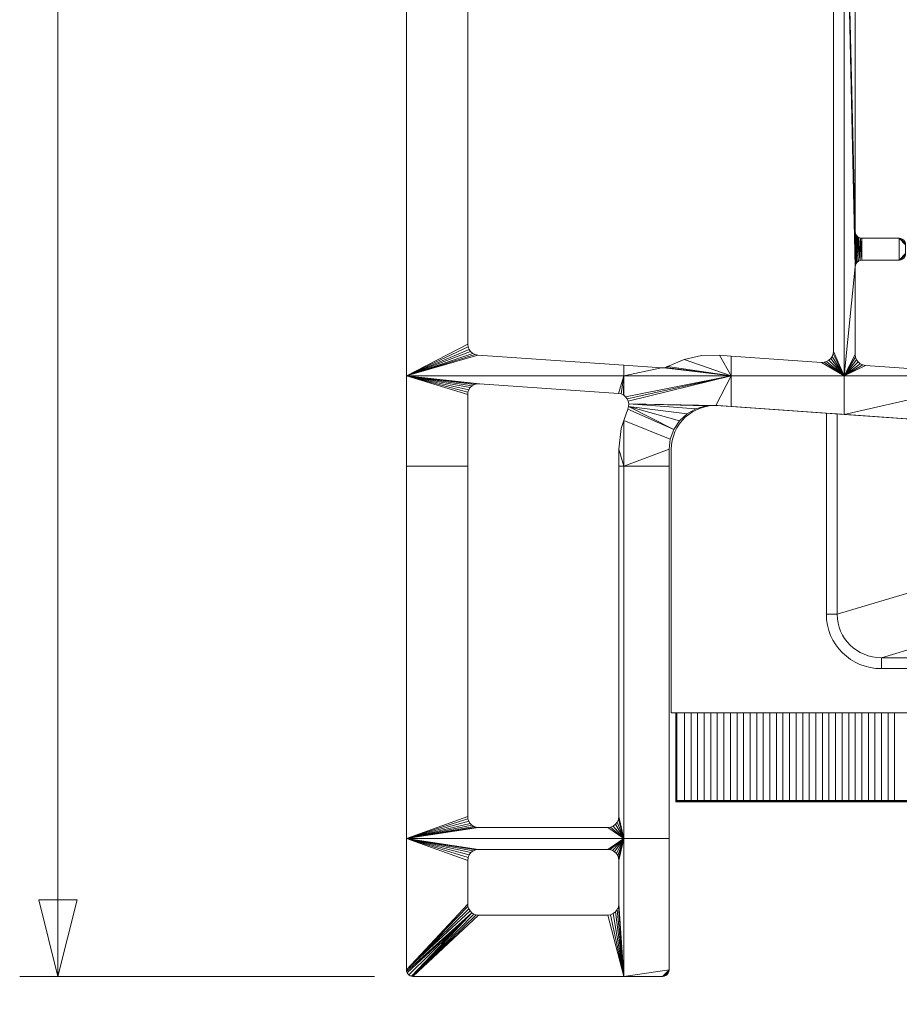
# Model space of a CAD drawing. Units: millimetres. Extents: x 22870 to 23004, y 95213 to 95453.
# Drawn here: x 22879 to 22920, y 95305 to 95350 of the extents above; entities that cross this region are included whole.
import ezdxf
from ezdxf.enums import TextEntityAlignment as Align

# ---------------------------------------------------------------- set-up
doc = ezdxf.new("R2010")
doc.units = ezdxf.units.MM
doc.header["$MEASUREMENT"] = 0
for name, color, linetype, lineweight in [('Dimensions', 5, 'Continuous', 0), ('Gasket', 3, 'Continuous', 0), ('Pvc', 7, 'Continuous', 0)]:
    doc.layers.add(name, color=color, linetype=linetype, lineweight=lineweight)
doc.styles.add('Style-Lucida Sans Unicode', font='lsansuni.ttf')
doc.dimstyles.new('standard 3 mm', dxfattribs={"dimtxt": 3, "dimasz": 3, "dimexe": 1.5, "dimexo": 1.5, "dimgap": 1.5, "dimtad": 1, "dimdec": 1, "dimzin": 11, "dimdsep": 46, "dimtxsty": 'Style-Lucida Sans Unicode', "dimcen": 0.09, "dimclrd": 5, "dimclre": 5, "dimclrt": 5, "dimadec": 1, "dimazin": 3, "dimtp": 1e-06, "dimtm": 1e-06, "dimtfac": 1, "dimtdec": 1, "dimtmove": 0, "dimatfit": 3, "dimfxl": 0, "dimfrac": 2, "dimtzin": 11, "dimlwd": 0, "dimlwe": 0, "dimarcsym": 0})
doc.dimstyles.new('standard 3.5 mm', dxfattribs={"dimtxt": 3.5, "dimasz": 3.5, "dimexe": 1.75, "dimexo": 1.75, "dimgap": 1.75, "dimtad": 1, "dimdec": 1, "dimzin": 11, "dimdsep": 46, "dimtxsty": 'Style-Lucida Sans Unicode', "dimcen": 0.09, "dimclrd": 5, "dimclre": 5, "dimclrt": 5, "dimadec": 1, "dimazin": 3, "dimtp": 1e-06, "dimtm": 1e-06, "dimtfac": 1, "dimtdec": 1, "dimtmove": 0, "dimatfit": 3, "dimfxl": 0, "dimfrac": 2, "dimtzin": 11, "dimlwd": 0, "dimlwe": 0, "dimarcsym": 0})

# ---------------------------------------------------------------- blocks, each defined once
blk = doc.blocks.new('*U30')
at = {"layer": 'Pvc', "color": 7, "linetype": 'Continuous', "lineweight": 0}
for p, q in [((7.019, 22.1), (7.019, -22.9)), ((4.494, -13.304), (4.494, 12.504)), ((4.993, -13.304), (4.993, 12.504)), ((3.043, -8.425), (4.494, -13.304)), ((-6.634, -15.327), (-6.289, -10.394)), ((1.046, -10.394), (2.512, -15.327)), ((4.494, -13.304), (4.993, -13.304)), ((-6.634, -15.327), (-6.668, -15.819)), ((-6.634, -15.327), (2.512, -15.327)), ((2.512, -15.327), (2.512, -15.819)), ((-7.014, -20.76), (-6.668, -15.819)), ((-6.668, -15.819), (2.512, -15.819)), ((-5.018, -22.9), (7.019, -22.9))]:
    blk.add_line(p, q, dxfattribs=at)
blk.add_arc((-5.018, -20.9), 2, 176, 270, dxfattribs=at)
blk.add_ellipse((2.49, -13.281), major_axis=(0.724, -2.437), ratio=0.983499, start_param=5.998794, end_param=7.560502, dxfattribs=at)
at = {"layer": 'Pvc', "color": 7, "linetype": 'Continuous', "lineweight": 0, "extrusion": (0, 0, -1)}
blk.add_ellipse((2.49, -13.281), major_axis=(0.584, -1.965), ratio=0.975516, start_param=5.005868, end_param=6.567577, dxfattribs=at)
blk = doc.blocks.new('*U31')
at = {"layer": 'Gasket', "color": 3, "linetype": 'Continuous', "lineweight": 0}
for p, q in [((1.975, -22.225), (1.975, 22.275)), ((-2.025, -12.275), (1.975, -12.275)), ((-2.025, -12.575), (1.975, -12.575)), ((-2.025, -12.875), (1.975, -12.875)), ((-2.025, -13.175), (1.975, -13.175)), ((-2.025, -13.475), (1.975, -13.475)), ((-2.025, -13.775), (1.975, -13.775)), ((-2.025, -14.075), (1.975, -14.075)), ((-2.025, -14.375), (1.975, -14.375)), ((-2.025, -14.675), (1.975, -14.675)), ((-2.025, -14.975), (1.975, -14.975)), ((-2.025, -15.275), (1.975, -15.275)), ((-2.025, -15.575), (1.975, -15.575)), ((-2.025, -15.875), (1.975, -15.875)), ((-2.025, -16.175), (1.975, -16.175)), ((-2.025, -16.475), (1.975, -16.475)), ((-2.025, -16.775), (1.975, -16.775)), ((-2.025, -17.075), (1.975, -17.075)), ((-2.025, -17.375), (1.975, -17.375)), ((-2.025, -17.675), (1.975, -17.675)), ((-2.025, -17.975), (1.975, -17.975)), ((-2.025, -18.275), (1.975, -18.275)), ((-2.025, -18.575), (1.975, -18.575)), ((-2.025, -18.875), (1.975, -18.875)), ((-2.025, -19.175), (1.975, -19.175)), ((-2.025, -19.475), (1.975, -19.475)), ((-2.025, -19.775), (1.975, -19.775)), ((-2.025, -20.075), (1.975, -20.075)), ((-2.025, -20.375), (1.975, -20.375)), ((-2.025, -20.675), (1.975, -20.675)), ((-2.025, -20.975), (1.975, -20.975)), ((-2.025, -21.275), (1.975, -21.275)), ((-2.025, -21.575), (1.975, -21.575)), ((-2.025, -21.875), (1.975, -21.875)), ((-2.025, -22.225), (1.975, -22.225))]:
    blk.add_line(p, q, dxfattribs=at)
at = {"layer": 'Gasket', "color": 96, "linetype": 'Continuous', "lineweight": 30}
for p, q in [((2.025, 22.225), (2.025, -22.275)), ((-2.025, -22.275), (1.414, -22.275)), ((1.414, -22.225), (1.414, -22.275)), ((1.414, -22.275), (2.025, -22.275))]:
    blk.add_line(p, q, dxfattribs=at)
blk = doc.blocks.new('*U29')
at = {"layer": 'Gasket', "color": 96, "linetype": 'Continuous', "lineweight": 30, "rotation": 270}
blk.add_blockref('*U31', (-0.425, -7.018), dxfattribs=at)
at = {"layer": 'Pvc', "color": 7, "linetype": 'Continuous', "lineweight": 0, "rotation": 270}
blk.add_blockref('*U30', (0, 2.025), dxfattribs=at)
blk = doc.blocks.new('*D44')
at = {"layer": 'Defpoints'}
for p in [(22881.109, 95432.643), (22913.477, 95432.643), (22881.109, 95369.644), (22897.32, 95306.645)]:
    blk.add_point(p, dxfattribs=at)
at = {"layer": 'Dimensions', "color": 5, "linetype": 'Continuous', "lineweight": 0}
for p, q in [((22911.727, 95432.643), (22879.359, 95432.643)), ((22881.109, 95306.645), (22881.109, 95432.643)), ((22895.57, 95306.645), (22879.359, 95306.645))]:
    blk.add_line(p, q, dxfattribs=at)
at = {"layer": 'Dimensions', "color": 5, "linetype": 'Continuous', "lineweight": 0, "style": 'Style-Lucida Sans Unicode'}
blk.add_text('126', height=3.5, rotation=90, dxfattribs=at).set_placement((22877.609, 95365.405), align=Align.MIDDLE_LEFT)
at = {"layer": 'Dimensions', "color": 5, "linetype": 'Continuous', "lineweight": 0}
mesh = blk.add_polyface(dxfattribs=at)
corners = [(22880.234, 95429.143), (22881.109, 95432.643), (22881.984, 95429.143)]
mesh.append_faces([[corners[k] for k in face] for face in [(2, 0, 1)]], dxfattribs={"color": 5})
mesh = blk.add_polyface(dxfattribs=at)
corners = [(22881.984, 95310.145), (22881.109, 95306.645), (22880.234, 95310.145)]
mesh.append_faces([[corners[k] for k in face] for face in [(2, 0, 1)]], dxfattribs={"color": 5})
blk = doc.blocks.new('UNION 3312 ZENDOW-TECNOCOR2')
at = {"layer": 'Pvc', "color": 7, "linetype": 'Continuous', "lineweight": 0}
blk.add_blockref('*U29', (22932.02, 95323.667), dxfattribs=at)
at = {"layer": 'Dimensions', "color": 5, "linetype": 'Continuous', "lineweight": 0}
dim = blk.add_linear_dim(base=(22881.109, 95432.643), p1=(22897.32, 95306.645), p2=(22913.477, 95432.643), angle=90, dimstyle='standard 3.5 mm', dxfattribs=at)
dim.commit()
dim.dimension.update_dxf_attribs({"geometry": '*D44', "text_midpoint": (22881.109, 95369.644)})
at = {"layer": 'Pvc'}
mesh = blk.add_polyface(dxfattribs=at)
corners = [(22919.52, 95354.345), (22919.732, 95354.257), (22919.78, 95354.195), (22919.81, 95354.123), (22919.81, 95353.567), (22919.78, 95353.495), (22919.732, 95353.433), (22919.67, 95353.385), (22919.598, 95354.335), (22919.67, 95354.305), (22919.52, 95353.345), (22919.82, 95353.645), (22919.82, 95354.045), (22917.82, 95354.345), (22919.598, 95353.355), (22917.82, 95353.345), (22919.52, 95340.345), (22919.732, 95340.257), (22919.78, 95340.195), (22919.81, 95340.123), (22917.754, 95354.353), (22917.743, 95353.335), (22917.55, 95354.515), (22917.586, 95354.458), (22919.598, 95340.335), (22919.67, 95340.305), (22917.633, 95354.411), (22919.82, 95340.045), (22917.69, 95354.375), (22917.528, 95354.578), (22917.743, 95339.335), (22917.55, 95340.515), (22917.586, 95340.458), (22917.67, 95353.305), (22917.52, 95354.645), (22917.608, 95353.257), (22917.633, 95340.411), (22917.528, 95340.578), (22917.02, 95361.645), (22937.42, 95361.645), (22937.42, 95359.345), (22918.02, 95359.345), (22917.891, 95359.328), (22917.77, 95359.278), (22950.32, 95366.445), (22950.108, 95366.533), (22950.061, 95366.595), (22950.031, 95366.667), (22951.22, 95366.445), (22950.02, 95367.438), (22950.037, 95367.567), (22950.087, 95367.688), (22950.243, 95366.455), (22950.17, 95366.485), (22950.674, 95368.299), (22950.777, 95368.378), (22950.167, 95367.792), (22950.02, 95366.745), (22953.52, 95366.145), (22953.52, 95363.995), (22951.52, 95363.995), (22951.52, 95366.145), (22951.027, 95368.445), (22951.298, 95366.435), (22951.51, 95366.223), (22953.531, 95366.223), (22951.37, 95366.405), (22953.608, 95366.357), (22951.48, 95366.295), (22951.432, 95366.357), (22953.561, 95366.295), (22953.67, 95366.405), (22951.52, 95362.145), (22953.52, 95362.645), (22953.554, 95362.386), (22951.503, 95362.016), (22951.453, 95361.895), (22951.374, 95361.792), (22953.654, 95362.145), (22963.72, 95359.345), (22951.02, 95361.645), (22950.898, 95368.428)]
mesh.append_faces([[corners[k] for k in face] for face in [(10, 11, 4), (12, 13, 0), (15, 20, 13), (21, 22, 23), (21, 28, 20), (21, 29, 22), (30, 31, 32), (30, 37, 31), (48, 54, 55), (49, 48, 44), (62, 63, 48), (64, 65, 58), (62, 66, 63), (67, 68, 69), (68, 67, 70), (74, 75, 72), (74, 76, 75), (77, 74, 78), (74, 77, 76)]], dxfattribs={"vtx0": -1, "vtx2": -1})
mesh.append_faces([[corners[k] for k in face] for face in [(0, 1, 2, 3), (16, 17, 18, 19), (44, 45, 46, 47), (48, 49, 50, 51)]], dxfattribs={"vtx0": -1, "vtx3": -1})
mesh.append_faces([[corners[k] for k in face] for face in [(3, 12, 0), (10, 15, 11), (23, 26, 21), (19, 27, 16), (26, 28, 21), (15, 21, 20), (21, 33, 29), (32, 36, 30), (41, 42, 38), (42, 43, 38), (51, 56, 48), (47, 57, 44), (56, 54, 48), (57, 49, 44), (61, 64, 58), (70, 65, 68), (64, 68, 65), (71, 67, 62), (73, 74, 72)]], dxfattribs={"vtx1": -1, "vtx2": -1})
mesh.append_faces([[corners[k] for k in face] for face in [(12, 11, 15, 13), (69, 66, 62, 67)]], dxfattribs={"vtx1": -1, "vtx2": -1, "vtx3": -1})
mesh.append_faces([[corners[k] for k in face] for face in [(34, 29, 33, 35), (38, 39, 40, 41), (58, 59, 60, 61), (72, 60, 59, 73), (79, 40, 39, 80)]], dxfattribs={"vtx1": -1, "vtx3": -1})
mesh.append_faces([[corners[k] for k in face] for face in [(7, 14, 10, 4), (55, 81, 62, 48)]], dxfattribs={"vtx2": -1, "vtx3": -1})
mesh.append_faces([[corners[k] for k in face] for face in [(4, 5, 6, 7), (0, 8, 9, 1), (16, 24, 25, 17), (44, 52, 53, 45)]], dxfattribs={"vtx3": -1})
mesh = blk.add_polyface(dxfattribs=at)
corners = [(22917.608, 95353.257), (22917.02, 95361.645), (22917.52, 95354.645), (22917.02, 95334.065), (22917.52, 95339.045), (22917.52, 95335.039), (22917.531, 95339.123), (22917.52, 95358.845), (22917.52, 95340.645), (22917.537, 95358.975), (22917.52, 95353.045), (22917.561, 95353.195), (22917.531, 95353.123), (22917.587, 95359.095), (22917.667, 95359.199), (22917.77, 95359.278), (22911.849, 95359.345), (22912.891, 95361.662), (22913.02, 95361.645), (22916.15, 95359.328), (22916.02, 95359.345), (22916.27, 95359.278), (22916.52, 95335.179), (22916.52, 95358.845), (22912.77, 95361.712), (22912.667, 95361.792), (22916.503, 95358.975), (22911.849, 95363.995), (22912.52, 95363.995), (22912.52, 95362.145), (22916.374, 95359.199), (22916.453, 95359.095), (22912.537, 95362.016), (22912.587, 95361.895), (22910.486, 95362.386), (22910.52, 95362.645), (22910.386, 95362.145), (22909.779, 95361.679), (22910.02, 95361.779), (22906.949, 95359.345), (22906.949, 95361.645), (22909.52, 95361.645), (22910.227, 95361.938), (22900.32, 95359.345), (22900.262, 95361.679), (22900.52, 95361.645), (22900.191, 95359.328), (22900.07, 95359.278), (22899.813, 95361.938), (22900.02, 95361.779), (22897.02, 95363.995), (22899.52, 95363.995), (22899.52, 95362.645), (22899.554, 95362.386), (22897.02, 95334.065), (22899.836, 95335.388), (22899.882, 95335.272), (22899.82, 95358.845), (22899.82, 95335.511), (22899.654, 95362.145), (22899.837, 95358.975), (22899.967, 95359.199), (22899.887, 95359.095), (22910.52, 95363.995), (22899.52, 95366.145), (22897.02, 95368.145)]
mesh.append_faces([[corners[k] for k in face] for face in [(0, 1, 2), (4, 3, 1), (6, 1, 8)]], dxfattribs={"vtx0": -1, "vtx1": -1, "vtx2": -1})
mesh.append_faces([[corners[k] for k in face] for face in [(16, 27, 28, 29), (27, 16, 34, 35)]], dxfattribs={"vtx0": -1, "vtx1": -1, "vtx3": -1})
mesh.append_faces([[corners[k] for k in face] for face in [(3, 4, 5), (1, 6, 4), (1, 7, 2), (1, 9, 7), (1, 10, 8), (1, 11, 12), (1, 13, 9), (1, 14, 13), (16, 17, 18), (1, 19, 20), (1, 21, 19), (16, 24, 17), (16, 25, 24), (1, 30, 21), (16, 36, 34), (16, 37, 38), (16, 42, 36), (43, 44, 45), (47, 48, 49), (50, 51, 52), (54, 55, 56), (50, 60, 57), (50, 61, 62)]], dxfattribs={"vtx0": -1, "vtx2": -1})
mesh.append_faces([[corners[k] for k in face] for face in [(12, 10, 1), (0, 11, 1), (15, 14, 1), (23, 26, 1), (26, 31, 1), (29, 32, 16), (31, 30, 1), (32, 33, 16), (33, 25, 16), (41, 37, 16), (38, 42, 16), (43, 46, 44), (49, 44, 47), (52, 53, 50), (46, 47, 44), (53, 59, 50), (58, 55, 54), (47, 61, 48), (62, 60, 50), (35, 63, 27)]], dxfattribs={"vtx1": -1, "vtx2": -1})
mesh.append_faces([[corners[k] for k in face] for face in [(22, 23, 1, 3), (59, 48, 61, 50)]], dxfattribs={"vtx1": -1, "vtx2": -1, "vtx3": -1})
mesh.append_faces([[corners[k] for k in face] for face in [(16, 39, 40, 41), (45, 40, 39, 43), (54, 50, 57, 58), (18, 1, 20, 16), (64, 51, 50, 65)]], dxfattribs={"vtx1": -1, "vtx3": -1})
mesh = blk.add_polyface(dxfattribs=at)
corners = [(22950.73, 95329.945), (22956.523, 95330.456), (22956.629, 95330.445), (22953.32, 95332.07), (22954.414, 95331.848), (22956.423, 95330.49), (22937.42, 95330.876), (22937.42, 95333.181), (22956.331, 95330.544), (22955.414, 95331.352), (22956.253, 95330.615), (22917.02, 95332.302), (22917.02, 95334.065), (22924.782, 95334.065), (22919.82, 95339.645), (22919.732, 95339.433), (22919.67, 95339.385), (22919.598, 95339.355), (22919.81, 95339.567), (22919.78, 95339.495), (22919.52, 95339.345), (22919.52, 95340.345), (22919.82, 95340.045), (22917.82, 95339.345), (22917.82, 95340.345), (22917.863, 95334.565), (22917.985, 95334.54), (22917.754, 95340.353), (22917.75, 95334.618), (22917.52, 95340.645), (22917.561, 95339.195), (22917.531, 95339.123), (22917.743, 95339.335), (22917.69, 95340.375), (22917.528, 95340.578), (22917.67, 95339.305), (22917.608, 95339.257), (22917.633, 95340.411), (22957.509, 95309.554), (22955.05, 95306.815), (22955.028, 95306.878), (22955.19, 95306.675), (22955.133, 95306.711), (22955.02, 95306.945), (22955.02, 95312.945), (22957.32, 95311.945), (22957.32, 95309.945), (22957.603, 95309.495), (22955.32, 95306.645), (22955.254, 95306.653), (22955.086, 95306.758), (22957.337, 95312.075), (22957.429, 95309.633), (22957.333, 95309.834), (22957.37, 95309.728), (22957.467, 95312.299), (22957.387, 95312.195), (22955.02, 95327.78), (22957.32, 95328.945), (22957.32, 95313.945), (22957.333, 95313.834), (22957.429, 95313.633), (22957.509, 95313.554), (22954.958, 95328.275), (22957.37, 95313.728), (22953.16, 95329.775), (22965.62, 95329.945), (22957.337, 95329.075), (22954.1, 95329.464), (22953.649, 95329.679), (22954.775, 95328.74), (22954.483, 95329.144), (22957.691, 95329.428), (22957.57, 95329.378), (22957.82, 95329.445), (22957.467, 95329.299), (22957.387, 95329.195)]
mesh.append_faces([[corners[k] for k in face] for face in [(11, 12, 13)]], dxfattribs={"vtx0": -1, "vtx1": -1, "vtx2": -1})
mesh.append_faces([[corners[k] for k in face] for face in [(20, 21, 22, 14)]], dxfattribs={"vtx0": -1, "vtx1": -1, "vtx3": -1})
mesh.append_faces([[corners[k] for k in face] for face in [(0, 1, 2), (0, 3, 4), (0, 5, 1), (0, 8, 5), (12, 25, 26), (23, 27, 24), (12, 28, 25), (29, 30, 31), (32, 33, 27), (38, 39, 40), (38, 41, 42), (44, 51, 45), (44, 61, 62), (67, 68, 69), (67, 71, 68), (65, 72, 73), (65, 76, 67)]], dxfattribs={"vtx0": -1, "vtx2": -1})
mesh.append_faces([[corners[k] for k in face] for face in [(14, 15, 16, 17)]], dxfattribs={"vtx0": -1, "vtx3": -1})
mesh.append_faces([[corners[k] for k in face] for face in [(10, 8, 0), (17, 20, 14), (37, 33, 32), (36, 30, 29), (23, 32, 27), (32, 35, 34), (26, 13, 12), (46, 53, 43), (49, 41, 38), (53, 54, 43), (54, 52, 43), (55, 56, 44), (56, 51, 44), (59, 60, 44), (57, 63, 58), (60, 64, 44), (65, 0, 66), (64, 61, 44), (70, 71, 67), (74, 72, 65), (69, 65, 67), (73, 75, 65), (75, 76, 65)]], dxfattribs={"vtx1": -1, "vtx2": -1})
mesh.append_faces([[corners[k] for k in face] for face in [(0, 6, 7, 3), (20, 23, 24, 21), (29, 34, 35, 36), (43, 44, 45, 46), (38, 47, 48, 49), (40, 43, 52, 38), (44, 57, 58, 59), (67, 58, 63, 70), (13, 7, 6, 11)]], dxfattribs={"vtx1": -1, "vtx3": -1})
mesh.append_faces([[corners[k] for k in face] for face in [(4, 9, 10, 0), (42, 50, 39, 38)]], dxfattribs={"vtx2": -1, "vtx3": -1})
mesh.append_faces([[corners[k] for k in face] for face in [(14, 18, 19, 15)]], dxfattribs={"vtx3": -1})
mesh = blk.add_polyface(dxfattribs=at)
corners = [(22897.02, 95334.065), (22906.949, 95334.065), (22906.712, 95333.26), (22900.355, 95333.705), (22906.831, 95333.237), (22900.238, 95333.699), (22900.126, 95333.667), (22899.939, 95333.529), (22899.874, 95333.432), (22900.024, 95333.609), (22899.834, 95333.322), (22899.82, 95333.206), (22906.949, 95333.18), (22906.941, 95333.186), (22897.02, 95312.945), (22897.02, 95329.945), (22899.82, 95329.945), (22899.82, 95313.945), (22906.949, 95329.945), (22906.72, 95329.945), (22906.72, 95330.717), (22909.236, 95331.621), (22909.075, 95331.181), (22906.949, 95332.02), (22907.13, 95332.548), (22907.168, 95332.663), (22909.495, 95332.01), (22907.177, 95332.784), (22910.693, 95332.69), (22910.243, 95332.56), (22909.02, 95330.717), (22909.837, 95332.329), (22911.16, 95332.712), (22911.849, 95334.065), (22911.849, 95332.664), (22909.02, 95329.945), (22907.157, 95332.903), (22907.109, 95333.014), (22907.035, 95333.11), (22917.02, 95334.065), (22917.536, 95334.915), (22917.582, 95334.799), (22917.655, 95334.698), (22917.52, 95335.039), (22917.75, 95334.618), (22908.951, 95334.486), (22909.703, 95334.81), (22910.502, 95334.986), (22911.32, 95335.007), (22908.864, 95334.449), (22908.771, 95334.428), (22906.949, 95334.547), (22908.676, 95334.426), (22916.402, 95334.856), (22916.466, 95334.953), (22916.102, 95334.686), (22916.215, 95334.718), (22911.849, 95334.97), (22915.985, 95334.68), (22916.507, 95335.063), (22916.52, 95335.179), (22916.316, 95334.776), (22900.163, 95335.037), (22900.285, 95335.013), (22899.955, 95335.17), (22900.05, 95335.09), (22899.882, 95335.272), (22917.02, 95332.302), (22906.824, 95331.655), (22906.72, 95313.945), (22906.949, 95312.945)]
mesh.append_faces([[corners[k] for k in face] for face in [(34, 33, 39, 67)]], dxfattribs={"vtx0": -1, "vtx1": -1, "vtx2": -1})
mesh.append_faces([[corners[k] for k in face] for face in [(0, 1, 2, 3), (18, 23, 22, 30), (39, 33, 57, 58)]], dxfattribs={"vtx0": -1, "vtx1": -1, "vtx3": -1})
mesh.append_faces([[corners[k] for k in face] for face in [(1, 4, 2), (0, 7, 8), (0, 10, 11), (1, 12, 13), (18, 19, 20), (25, 26, 21), (27, 28, 29), (25, 31, 26), (27, 32, 28), (33, 34, 32), (33, 36, 37), (39, 40, 41), (33, 45, 46), (33, 49, 45), (33, 50, 49), (1, 51, 52), (39, 53, 54), (39, 55, 56), (39, 59, 60), (39, 61, 53), (0, 62, 63), (0, 64, 65)]], dxfattribs={"vtx0": -1, "vtx2": -1})
mesh.append_faces([[corners[k] for k in face] for face in [(32, 27, 36, 33)]], dxfattribs={"vtx0": -1, "vtx2": -1, "vtx3": -1})
mesh.append_faces([[corners[k] for k in face] for face in [(3, 5, 0), (5, 6, 0), (6, 9, 0), (9, 7, 0), (8, 10, 0), (13, 4, 1), (24, 25, 21), (30, 35, 18), (37, 38, 33), (41, 42, 39), (43, 40, 39), (42, 44, 39), (58, 55, 39), (56, 61, 39), (54, 59, 39), (65, 62, 0), (66, 64, 0), (48, 57, 33)]], dxfattribs={"vtx1": -1, "vtx2": -1})
mesh.append_faces([[corners[k] for k in face] for face in [(52, 50, 33, 1), (63, 51, 1, 0), (38, 12, 1, 33), (69, 19, 18, 70)]], dxfattribs={"vtx1": -1, "vtx2": -1, "vtx3": -1})
mesh.append_faces([[corners[k] for k in face] for face in [(14, 15, 16, 17), (21, 22, 23, 24), (29, 31, 25, 27), (11, 16, 15, 0)]], dxfattribs={"vtx1": -1, "vtx3": -1})
mesh.append_faces([[corners[k] for k in face] for face in [(46, 47, 48, 33), (20, 68, 23, 18)]], dxfattribs={"vtx2": -1, "vtx3": -1})
mesh = blk.add_polyface(dxfattribs=at)
corners = [(22897.02, 95312.945), (22900.209, 95313.458), (22900.32, 95313.445), (22899.87, 95313.728), (22899.929, 95313.633), (22906.22, 95313.445), (22906.949, 95312.945), (22900.009, 95313.554), (22906.703, 95313.816), (22906.72, 95313.945), (22906.574, 95313.592), (22906.653, 95313.695), (22900.103, 95313.495), (22899.833, 95313.834), (22906.35, 95313.462), (22906.47, 95313.512), (22899.82, 95313.945), (22909.02, 95306.945), (22909.01, 95306.867), (22908.98, 95306.795), (22908.932, 95306.733), (22908.87, 95306.685), (22908.798, 95306.655), (22908.72, 95306.645), (22906.949, 95306.645), (22909.02, 95312.945), (22900.009, 95309.554), (22897.254, 95306.653), (22897.19, 95306.675), (22897.133, 95306.711), (22897.05, 95306.815), (22897.028, 95306.878), (22897.32, 95306.645), (22897.086, 95306.758), (22900.209, 95309.458), (22900.32, 95309.445), (22897.02, 95306.945), (22899.87, 95309.728), (22899.929, 95309.633), (22906.22, 95309.445), (22900.103, 95309.495), (22899.833, 95309.834), (22899.82, 95311.945), (22899.82, 95309.945), (22906.708, 95312.056), (22906.671, 95312.162), (22899.837, 95312.075), (22906.332, 95312.433), (22906.22, 95312.445), (22906.532, 95312.336), (22906.437, 95312.396), (22906.611, 95312.257), (22899.967, 95312.299), (22899.887, 95312.195), (22900.32, 95312.445), (22906.47, 95309.512), (22906.574, 95309.592), (22900.191, 95312.428), (22900.07, 95312.378), (22906.72, 95309.945), (22906.72, 95311.945), (22906.653, 95309.695), (22906.703, 95309.816), (22906.35, 95309.462), (22906.949, 95329.945), (22909.02, 95329.945)]
mesh.append_faces([[corners[k] for k in face] for face in [(25, 6, 64, 65)]], dxfattribs={"vtx0": -1, "vtx1": -1, "vtx2": -1})
mesh.append_faces([[corners[k] for k in face] for face in [(24, 6, 25, 17), (6, 24, 59, 60)]], dxfattribs={"vtx0": -1, "vtx1": -1, "vtx3": -1})
mesh.append_faces([[corners[k] for k in face] for face in [(0, 1, 2), (0, 3, 4), (6, 8, 9), (6, 10, 11), (0, 12, 1), (0, 13, 3), (6, 14, 15), (26, 30, 31), (26, 32, 27), (32, 34, 35), (36, 37, 38), (32, 40, 34), (36, 41, 37), (6, 44, 45), (0, 46, 42), (6, 47, 48), (6, 49, 50), (0, 52, 53), (24, 55, 56), (0, 57, 58), (24, 61, 62), (24, 63, 55)]], dxfattribs={"vtx0": -1, "vtx2": -1})
mesh.append_faces([[corners[k] for k in face] for face in [(26, 27, 28, 29)]], dxfattribs={"vtx0": -1, "vtx3": -1})
mesh.append_faces([[corners[k] for k in face] for face in [(4, 7, 0), (11, 8, 6), (7, 12, 0), (15, 10, 6), (16, 13, 0), (5, 14, 6), (21, 22, 17), (22, 23, 17), (26, 40, 32), (45, 51, 6), (43, 41, 36), (51, 49, 6), (53, 46, 0), (50, 47, 6), (58, 52, 0), (60, 44, 6), (56, 61, 24), (54, 57, 0), (39, 63, 24), (62, 59, 24), (23, 24, 17)]], dxfattribs={"vtx1": -1, "vtx2": -1})
mesh.append_faces([[corners[k] for k in face] for face in [(2, 5, 6, 0), (48, 54, 0, 6)]], dxfattribs={"vtx1": -1, "vtx2": -1, "vtx3": -1})
mesh.append_faces([[corners[k] for k in face] for face in [(35, 39, 24, 32), (31, 36, 38, 26), (36, 0, 42, 43)]], dxfattribs={"vtx1": -1, "vtx3": -1})
mesh.append_faces([[corners[k] for k in face] for face in [(17, 18, 19)]], dxfattribs={"vtx2": -1})
mesh.append_faces([[corners[k] for k in face] for face in [(19, 20, 21, 17), (29, 33, 30, 26)]], dxfattribs={"vtx2": -1, "vtx3": -1})
at = {"layer": 'Dimensions', "color": 5, "linetype": 'Continuous', "lineweight": 0}
blk.add_leader([(22932.02, 95368.645), (22916.552, 95285.845)], dimstyle='standard 3 mm', override={"dimgap": 0, "dimtad": 0, "dimclrd": 0, "dimlwd": 65534}, dxfattribs=at)

msp = doc.modelspace()

# ---------------------------------------------------------------- block references
at = {"linetype": 'Continuous'}
msp.add_blockref('UNION 3312 ZENDOW-TECNOCOR2', (0, 0), dxfattribs=at)

doc.saveas('drawing.dxf')
